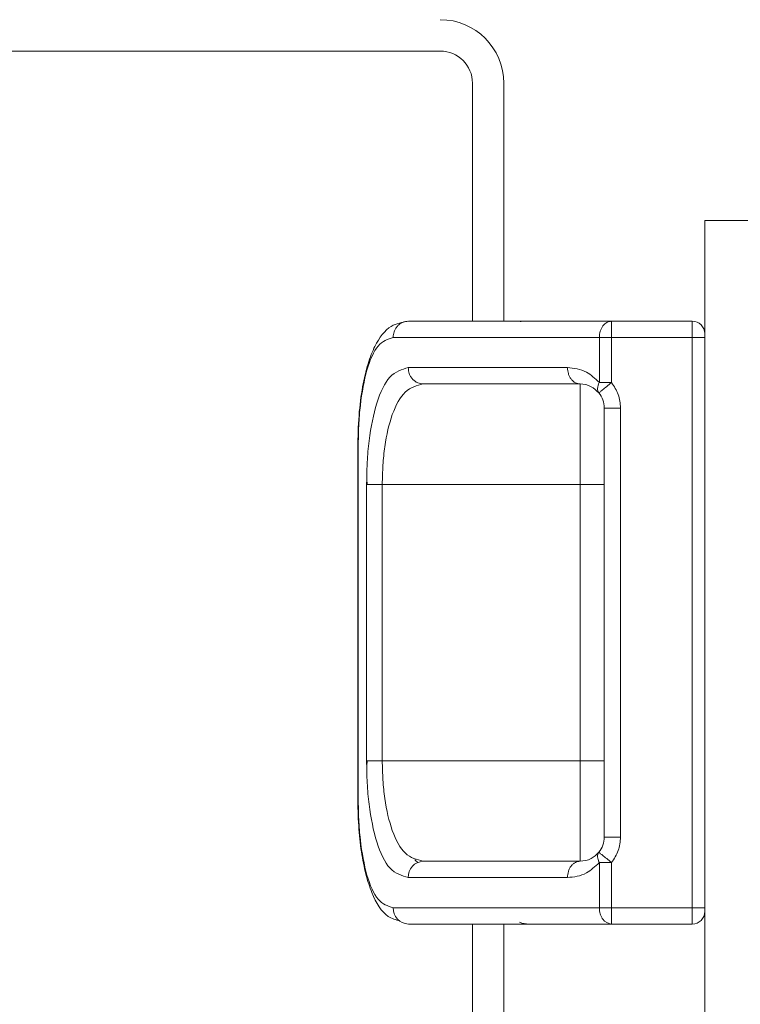
# Model space of a CAD drawing. Units: inches. Extents: x 8 to 255, y 9 to 197.
# Drawn here: x 108 to 110, y 182 to 184 of the extents above; entities that cross this region are included whole.
import ezdxf

# ---------------------------------------------------------------- set-up
doc = ezdxf.new("R2010")
doc.units = ezdxf.units.IN
doc.header["$LTSCALE"] = 24
doc.header["$MEASUREMENT"] = 0

msp = doc.modelspace()

# ---------------------------------------------------------------- linework, layer by layer
at = {"color": 7, "linetype": 'Continuous', "lineweight": 0}
for p, q in [((108.8329, 183.9774), (97.0949, 183.9774)), ((108.9129, 183.8974), (108.9129, 183.3054)), ((108.9909, 183.3054), (108.9909, 183.8974)), ((109.4909, 183.5554), (111.4909, 183.5554)), ((109.4909, 181.5554), (109.4909, 183.5554)), ((109.259, 183.3054), (109.259, 183.2648)), ((109.259, 183.3054), (109.4596, 183.3054)), ((109.4596, 183.2648), (109.4596, 183.3054)), ((109.2287, 183.2648), (109.2287, 183.1525)), ((109.2424, 183.2648), (109.2287, 183.2648)), ((109.259, 183.2648), (109.2424, 183.2648)), ((109.259, 183.2648), (109.259, 183.1525)), ((109.4596, 183.2648), (109.259, 183.2648)), ((109.4596, 183.2648), (109.4596, 181.8461)), ((109.4909, 183.2648), (109.4596, 183.2648)), ((109.1809, 182.8992), (109.1809, 183.1492)), ((109.2409, 182.0217), (109.2409, 183.0892)), ((109.2815, 183.0892), (109.2409, 183.0892)), ((109.2815, 183.0892), (109.2815, 182.0217)), ((108.6273, 182.9929), (108.6273, 182.1179)), ((108.6286, 182.1179), (108.6286, 182.9929)), ((108.6499, 182.9117), (108.6495, 182.8992)), ((108.6495, 182.8992), (108.6495, 182.2117)), ((108.6885, 182.8992), (108.6495, 182.8992)), ((108.6501, 182.9117), (108.6506, 182.8992)), ((108.6885, 182.8992), (109.1809, 182.8992)), ((108.6885, 182.2117), (108.6885, 182.8992)), ((109.1809, 182.8992), (109.2409, 182.8992)), ((109.1809, 182.2117), (109.1809, 182.8992)), ((108.6885, 182.2117), (108.6495, 182.2117)), ((108.6506, 182.2117), (108.6501, 182.1988)), ((108.6885, 182.2117), (109.1809, 182.2117)), ((109.1809, 182.2117), (109.2409, 182.2117)), ((109.1809, 181.9617), (109.1809, 182.2117)), ((109.2409, 182.0217), (109.2815, 182.0217)), ((109.2287, 181.9583), (109.2287, 181.8461)), ((109.259, 181.9583), (109.259, 181.8461)), ((109.2287, 181.8461), (109.259, 181.8461)), ((109.259, 181.8461), (109.259, 181.8054)), ((109.259, 181.8461), (109.4596, 181.8461)), ((109.4596, 181.8054), (109.4596, 181.8461)), ((109.4596, 181.8461), (109.4909, 181.8461)), ((108.9129, 181.8054), (108.9129, 162.3054)), ((108.9909, 162.3054), (108.9909, 181.8055)), ((109.4596, 181.8054), (109.259, 181.8054))]:
    msp.add_line(p, q, dxfattribs=at)
at = {"color": 8, "linetype": 'Continuous', "lineweight": 0}
for p, q in [((108.6273, 182.9929), (108.6286, 182.9929)), ((108.6286, 182.1179), (108.6273, 182.1179))]:
    msp.add_line(p, q, dxfattribs=at)
at = {"color": 7, "linetype": 'Continuous', "lineweight": 0}
for centre, radius, start, end in [((108.8329, 183.8974), 0.158, 0, 90), ((108.8329, 183.8974), 0.08, 360, 90), ((109.4596, 183.2742), 0.0312, 0, 90), ((109.2556, 183.1363), 0.0315, 148.9534, 176.6193), ((109.2404, 183.1368), 0.0163, 175.2776, 217.3069), ((109.1809, 183.0892), 0.06, 0, 39.0189), ((109.1809, 182.0217), 0.06, 320.9803, 0), ((108.7921, 181.9225), 0.0392, 92.3734, 182.1911), ((108.7549, 181.8448), 0.0394, 178.2017, 268.0784), ((109.4596, 181.8367), 0.0313, 270, 0), ((109.0534, 181.8679), 0.0625, 248.1881, 270), ((109.2601, 181.8326), 0.0272, 214.2098, 267.8251)]:
    msp.add_arc(centre, radius, start, end, dxfattribs=at)
for points, knots in [([(108.7525, 183.3054), (108.738, 183.3026), (108.7044, 183.2963), (108.6735, 183.2545), (108.6518, 183.1995), (108.6384, 183.1415), (108.6292, 183.0701), (108.628, 183.0174), (108.6274, 182.9902)], [0, 0, 0, 0, 0.173516, 0.400445, 0.533148, 0.677574, 0.833259, 1, 1, 1, 1]), ([(108.7155, 183.2648), (108.716, 183.2697), (108.7167, 183.2773), (108.7211, 183.2866), (108.7259, 183.2931), (108.7319, 183.2985), (108.7409, 183.3039), (108.7486, 183.3048), (108.7536, 183.3054)], [0, 0, 0, 0, 0.229722, 0.355688, 0.486221, 0.61877, 0.750508, 1, 1, 1, 1]), ([(108.7536, 183.3054), (108.7954, 183.3054), (108.879, 183.3054), (109.0493, 183.3054), (109.1889, 183.3054), (109.259, 183.3054)], [0, 0, 0, 0, 0.332904, 0.664528, 1, 1, 1, 1]), ([(109.0329, 183.3033), (109.0331, 183.3035), (109.0348, 183.3047), (109.0241, 183.3053), (109.0033, 183.3054), (108.9898, 183.3054)], [0, 0, 0, 0, 0.06306, 0.391982, 1, 1, 1, 1]), ([(109.2287, 183.2648), (109.2291, 183.2701), (109.23, 183.2808), (109.2371, 183.2942), (109.2471, 183.3036), (109.2551, 183.3048), (109.259, 183.3054)], [0, 0, 0, 0, 0.249984, 0.49998, 0.749949, 1, 1, 1, 1]), ([(108.6286, 182.9929), (108.6289, 183.0105), (108.6294, 183.0458), (108.635, 183.1138), (108.649, 183.1894), (108.6768, 183.2526), (108.7024, 183.2607), (108.7155, 183.2648)], [0, 0, 0, 0, 0.119922, 0.240387, 0.483934, 0.736281, 1, 1, 1, 1]), ([(108.7155, 183.2648), (108.758, 183.2648), (108.8428, 183.2648), (109.0158, 183.2648), (109.1574, 183.2648), (109.2287, 183.2648)], [0, 0, 0, 0, 0.332924, 0.664548, 1, 1, 1, 1]), ([(109.1493, 183.1898), (109.0967, 183.1898), (108.9918, 183.1898), (108.8588, 183.1898), (108.7883, 183.1898), (108.753, 183.1898)], [0, 0, 0, 0, 0.334728, 0.667022, 1, 1, 1, 1]), ([(108.7905, 183.1492), (108.7858, 183.1497), (108.7785, 183.1506), (108.7698, 183.1556), (108.7638, 183.1609), (108.7589, 183.1674), (108.7542, 183.1768), (108.7535, 183.1847), (108.753, 183.1898)], [0, 0, 0, 0, 0.239447, 0.368341, 0.499992, 0.631631, 0.760544, 1, 1, 1, 1]), ([(109.1493, 183.1898), (109.1498, 183.1847), (109.1504, 183.1768), (109.1543, 183.1674), (109.1584, 183.1609), (109.1635, 183.1556), (109.1708, 183.1506), (109.1769, 183.1497), (109.1809, 183.1492)], [0, 0, 0, 0, 0.239459, 0.36837, 0.500005, 0.631665, 0.76057, 1, 1, 1, 1]), ([(109.2287, 183.1525), (109.2182, 183.1624), (109.1935, 183.1855), (109.1655, 183.1882), (109.1493, 183.1898)], [0, 0, 0, 0, 0.425685, 1, 1, 1, 1]), ([(108.6885, 182.8992), (108.6888, 182.9152), (108.6895, 182.9473), (108.6959, 183.0092), (108.712, 183.0787), (108.7446, 183.1378), (108.7748, 183.1453), (108.7905, 183.1492)], [0, 0, 0, 0, 0.117901, 0.236158, 0.474532, 0.727734, 1, 1, 1, 1]), ([(108.7905, 183.1492), (108.8252, 183.1492), (108.8947, 183.1492), (109.0257, 183.1492), (109.129, 183.1492), (109.1809, 183.1492)], [0, 0, 0, 0, 0.332962, 0.66526, 1, 1, 1, 1]), ([(109.1809, 183.1492), (109.1902, 183.1484), (109.206, 183.1471), (109.2212, 183.1328), (109.2275, 183.127)], [0, 0, 0, 0, 0.589061, 1, 1, 1, 1]), ([(109.259, 183.1525), (109.2549, 183.1492), (109.2466, 183.1425), (109.2362, 183.134), (109.2289, 183.1281), (109.228, 183.1273), (109.2275, 183.127)], [0, 0, 0, 0, 0.24997, 0.499994, 0.749973, 1, 1, 1, 1]), ([(109.2287, 183.1525), (109.2307, 183.1525), (109.2348, 183.1525), (109.2423, 183.1525), (109.2505, 183.1525), (109.2562, 183.1525), (109.259, 183.1525)], [0, 0, 0, 0, 0.24998, 0.500008, 0.750006, 1, 1, 1, 1]), ([(109.259, 183.1525), (109.2655, 183.1429), (109.2784, 183.1237), (109.2805, 183.1007), (109.2815, 183.0892)], [0, 0, 0, 0, 0.499997, 1, 1, 1, 1]), ([(108.6495, 182.2117), (108.6498, 182.1932), (108.6504, 182.156), (108.6569, 182.0841), (108.6732, 182.0031), (108.7063, 181.9344), (108.7371, 181.9256), (108.753, 181.9211)], [0, 0, 0, 0, 0.117348, 0.235496, 0.475735, 0.729005, 1, 1, 1, 1]), ([(108.7905, 181.9617), (108.7748, 181.9656), (108.7446, 181.9731), (108.712, 182.0321), (108.6959, 182.1016), (108.6895, 182.1635), (108.6888, 182.1956), (108.6885, 182.2117)], [0, 0, 0, 0, 0.272266, 0.525468, 0.763839, 0.882099, 1, 1, 1, 1]), ([(108.6274, 182.1207), (108.6279, 182.0969), (108.6287, 182.0503), (108.6358, 181.9852), (108.6468, 181.9288), (108.6664, 181.8699), (108.6928, 181.8235), (108.7223, 181.8158), (108.7324, 181.8131)], [0, 0, 0, 0, 0.159847, 0.313221, 0.46042, 0.601472, 0.862876, 1, 1, 1, 1]), ([(108.7155, 181.8461), (108.7024, 181.8502), (108.6768, 181.8582), (108.649, 181.9214), (108.635, 181.9971), (108.6294, 182.0651), (108.6289, 182.1003), (108.6286, 182.1179)], [0, 0, 0, 0, 0.263719, 0.516066, 0.759616, 0.880078, 1, 1, 1, 1]), ([(109.2815, 182.0217), (109.2805, 182.0102), (109.2784, 181.9871), (109.2655, 181.9679), (109.259, 181.9583)], [0, 0, 0, 0, 0.500003, 1, 1, 1, 1]), ([(109.2275, 181.9839), (109.2212, 181.978), (109.206, 181.9637), (109.1902, 181.9624), (109.1809, 181.9617)], [0, 0, 0, 0, 0.410937, 1, 1, 1, 1]), ([(109.2287, 181.9583), (109.2275, 181.9608), (109.2251, 181.9658), (109.224, 181.9725), (109.2244, 181.9789), (109.2264, 181.9821), (109.2275, 181.9839)], [0, 0, 0, 0, 0.246425, 0.50002, 0.719546, 1, 1, 1, 1]), ([(109.2275, 181.9839), (109.228, 181.9835), (109.2289, 181.9827), (109.2362, 181.9768), (109.2466, 181.9684), (109.2549, 181.9617), (109.259, 181.9583)], [0, 0, 0, 0, 0.250024, 0.500003, 0.750002, 1, 1, 1, 1]), ([(108.7771, 181.959), (108.7758, 181.9598), (108.773, 181.9615), (108.7705, 181.9644), (108.7692, 181.966)], [0, 0, 0, 0, 0.478813, 1, 1, 1, 1]), ([(109.1809, 181.9617), (109.129, 181.9617), (109.0257, 181.9617), (108.8947, 181.9617), (108.8252, 181.9617), (108.7905, 181.9617)], [0, 0, 0, 0, 0.33474, 0.667038, 1, 1, 1, 1]), ([(109.1809, 181.9617), (109.1769, 181.9611), (109.1708, 181.9603), (109.1635, 181.9552), (109.1584, 181.95), (109.1543, 181.9435), (109.1504, 181.934), (109.1498, 181.9262), (109.1493, 181.9211)], [0, 0, 0, 0, 0.239432, 0.368338, 0.499977, 0.631613, 0.760539, 1, 1, 1, 1]), ([(109.1493, 181.9211), (109.1655, 181.9226), (109.1935, 181.9253), (109.2182, 181.9485), (109.2287, 181.9583)], [0, 0, 0, 0, 0.574315, 1, 1, 1, 1]), ([(109.2287, 181.9583), (109.2307, 181.9583), (109.2347, 181.9583), (109.2398, 181.9583), (109.2424, 181.9583)], [0, 0, 0, 0, 0.499952, 1, 1, 1, 1]), ([(109.2424, 181.9583), (109.2451, 181.9583), (109.2504, 181.9583), (109.2562, 181.9583), (109.259, 181.9583)], [0, 0, 0, 0, 0.500004, 1, 1, 1, 1]), ([(108.753, 181.9211), (108.7883, 181.9211), (108.8588, 181.9211), (108.9918, 181.9211), (109.0967, 181.9211), (109.1493, 181.9211)], [0, 0, 0, 0, 0.332978, 0.665272, 1, 1, 1, 1]), ([(109.2287, 181.8461), (109.1574, 181.8461), (109.0158, 181.8461), (108.8428, 181.8461), (108.758, 181.8461), (108.7155, 181.8461)], [0, 0, 0, 0, 0.335452, 0.667076, 1, 1, 1, 1]), ([(109.2376, 181.8173), (109.2376, 181.8173), (109.2376, 181.8173), (109.2375, 181.8174), (109.2375, 181.8174), (109.2374, 181.8175), (109.2373, 181.8177), (109.237, 181.8181), (109.2364, 181.819), (109.2353, 181.8207), (109.2332, 181.8245), (109.2298, 181.8327), (109.2291, 181.8407), (109.2287, 181.8461)], [0, 0, 0, 0, 0.000426, 0.001225, 0.003813, 0.007617, 0.015291, 0.0306, 0.061383, 0.123348, 0.248451, 0.501389, 1, 1, 1, 1]), ([(109.259, 181.8054), (109.1889, 181.8054), (109.0493, 181.8054), (108.879, 181.8054), (108.7954, 181.8054), (108.7536, 181.8054)], [0, 0, 0, 0, 0.335472, 0.667096, 1, 1, 1, 1])]:
    msp.add_open_spline(points, degree=3, knots=knots, dxfattribs=at)
at = {"color": 8, "linetype": 'Continuous', "lineweight": 0}
msp.add_open_spline([(108.753, 183.1898), (108.7371, 183.1852), (108.7063, 183.1764), (108.6732, 183.1077), (108.657, 183.0268), (108.6507, 182.9589), (108.6501, 182.926), (108.6499, 182.9117)], degree=3, knots=[0, 0, 0, 0, 0.2784, 0.538591, 0.785393, 0.906769, 1, 1, 1, 1], dxfattribs=at)

doc.saveas('drawing.dxf')
